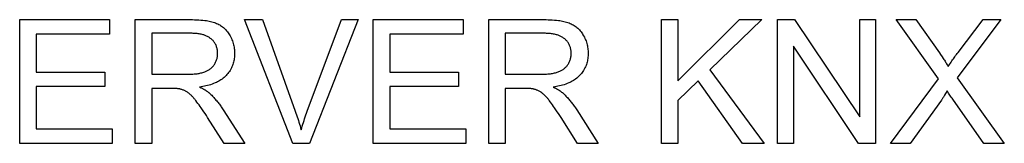
# Model space of a CAD drawing. Units: millimetres. Extents: x 36 to 270, y 55 to 167.
# Drawn here: x 172 to 189, y 119 to 121 of the extents above; entities that cross this region are included whole.
import ezdxf

# ---------------------------------------------------------------- set-up
doc = ezdxf.new("R2010")
doc.units = ezdxf.units.MM
doc.header["$LTSCALE"] = 16.335
doc.layers.add('IMPORT_IGES', color=7, linetype='CONTINUOUS')

msp = doc.modelspace()

# ---------------------------------------------------------------- linework, layer by layer
at = {"layer": 'IMPORT_IGES', "color": 7, "linetype": 'CONTINUOUS'}
for p, q in [((172.124, 118.695), (172.124, 120.843)), ((172.124, 120.843), (173.677, 120.843)), ((173.677, 120.843), (173.677, 120.589)), ((174.123, 118.695), (174.123, 120.843)), ((174.123, 120.843), (175.076, 120.843)), ((176.845, 118.695), (176.013, 120.843)), ((176.013, 120.843), (176.321, 120.843)), ((177.978, 120.843), (177.137, 118.695)), ((177.687, 120.843), (177.978, 120.843)), ((178.238, 118.695), (178.238, 120.843)), ((178.238, 120.843), (179.791, 120.843)), ((179.791, 120.843), (179.791, 120.589)), ((180.238, 118.695), (180.238, 120.843)), ((180.238, 120.843), (181.19, 120.843)), ((183.222, 118.695), (183.222, 120.843)), ((183.222, 120.843), (183.506, 120.843)), ((183.506, 119.778), (184.572, 120.843)), ((183.506, 120.843), (183.506, 119.778)), ((184.957, 120.843), (184.056, 119.973)), ((184.572, 120.843), (184.957, 120.843)), ((185.231, 118.695), (185.231, 120.843)), ((185.231, 120.843), (185.523, 120.843)), ((185.523, 120.843), (186.651, 119.157)), ((186.651, 119.157), (186.651, 120.843)), ((186.651, 120.843), (186.923, 120.843)), ((186.923, 120.843), (186.923, 118.695)), ((188.013, 119.815), (187.281, 120.843)), ((187.281, 120.843), (187.619, 120.843)), ((187.619, 120.843), (188.028, 120.265)), ((189.093, 120.843), (188.338, 119.831)), ((188.351, 120.273), (188.784, 120.843)), ((188.784, 120.843), (189.093, 120.843)), ((172.408, 120.589), (172.408, 119.932)), ((173.677, 120.589), (172.408, 120.589)), ((174.408, 120.606), (174.408, 119.895)), ((175.087, 120.606), (174.408, 120.606)), ((178.523, 120.589), (178.523, 119.932)), ((179.791, 120.589), (178.523, 120.589)), ((180.522, 120.606), (180.522, 119.895)), ((181.201, 120.606), (180.522, 120.606)), ((185.504, 120.383), (185.504, 118.695)), ((186.632, 118.695), (185.504, 120.383)), ((188.028, 120.265), (188.046, 120.239)), ((188.046, 120.239), (188.075, 120.197)), ((172.408, 119.932), (173.596, 119.932)), ((173.596, 119.932), (173.596, 119.68)), ((174.408, 119.895), (175.018, 119.895)), ((178.523, 119.932), (179.71, 119.932)), ((179.71, 119.932), (179.71, 119.68)), ((180.522, 119.895), (181.133, 119.895)), ((184.056, 119.973), (184.997, 118.695)), ((183.857, 119.783), (183.506, 119.44)), ((184.622, 118.695), (183.857, 119.783)), ((187.182, 118.695), (188.013, 119.815)), ((188.338, 119.831), (189.151, 118.695)), ((172.408, 119.68), (172.408, 118.949)), ((173.596, 119.68), (172.408, 119.68)), ((174.408, 119.649), (174.408, 118.695)), ((174.754, 119.649), (174.408, 119.649)), ((178.523, 119.68), (178.523, 118.949)), ((179.71, 119.68), (178.523, 119.68)), ((180.522, 119.649), (180.522, 118.695)), ((180.869, 119.649), (180.522, 119.649)), ((188.165, 119.605), (188.119, 119.53)), ((183.506, 119.44), (183.506, 118.695)), ((188.063, 119.444), (187.524, 118.695)), ((188.8, 118.695), (188.259, 119.462)), ((175.642, 119.28), (176.016, 118.695)), ((181.757, 119.28), (182.13, 118.695)), ((175.658, 118.695), (175.374, 119.143)), ((181.773, 118.695), (181.489, 119.143)), ((172.408, 118.949), (173.726, 118.949)), ((173.726, 118.949), (173.726, 118.695)), ((178.523, 118.949), (179.841, 118.949)), ((179.841, 118.949), (179.841, 118.695)), ((173.726, 118.695), (172.124, 118.695)), ((174.408, 118.695), (174.123, 118.695)), ((176.016, 118.695), (175.658, 118.695)), ((177.137, 118.695), (176.845, 118.695)), ((179.841, 118.695), (178.238, 118.695)), ((180.522, 118.695), (180.238, 118.695)), ((182.13, 118.695), (181.773, 118.695)), ((183.506, 118.695), (183.222, 118.695)), ((184.997, 118.695), (184.622, 118.695)), ((185.504, 118.695), (185.231, 118.695)), ((186.923, 118.695), (186.632, 118.695)), ((187.524, 118.695), (187.182, 118.695)), ((189.151, 118.695), (188.8, 118.695))]:
    msp.add_line(p, q, dxfattribs=at)
for points in [[(175.076, 120.843), (175.112, 120.843), (175.148, 120.842), (175.184, 120.841), (175.22, 120.839), (175.256, 120.836), (175.292, 120.833), (175.328, 120.829), (175.352, 120.825), (175.375, 120.822), (175.398, 120.817), (175.422, 120.813), (175.445, 120.807), (175.467, 120.801), (175.49, 120.793), (175.512, 120.785), (175.53, 120.778), (175.548, 120.769), (175.565, 120.76), (175.583, 120.751), (175.599, 120.74), (175.615, 120.729), (175.631, 120.717), (175.646, 120.705), (175.662, 120.692), (175.676, 120.677), (175.69, 120.663), (175.703, 120.647), (175.716, 120.631), (175.728, 120.615), (175.74, 120.598), (175.751, 120.581), (175.763, 120.56), (175.774, 120.539), (175.785, 120.517), (175.794, 120.495), (175.803, 120.473), (175.811, 120.45), (175.818, 120.427), (175.823, 120.406), (175.828, 120.386), (175.831, 120.365), (175.835, 120.344), (175.837, 120.322), (175.839, 120.301), (175.84, 120.279), (175.84, 120.257), (175.84, 120.235), (175.839, 120.213), (175.837, 120.191), (175.834, 120.169), (175.831, 120.147), (175.827, 120.127), (175.822, 120.106), (175.817, 120.086), (175.81, 120.066), (175.803, 120.046), (175.794, 120.025), (175.785, 120.004), (175.774, 119.984), (175.763, 119.963), (175.75, 119.944), (175.737, 119.925), (175.723, 119.907), (175.708, 119.889), (175.692, 119.872), (175.676, 119.856), (175.659, 119.84), (175.641, 119.826), (175.623, 119.812), (175.604, 119.799), (175.585, 119.786), (175.565, 119.775), (175.545, 119.764), (175.525, 119.753), (175.504, 119.744), (175.478, 119.733), (175.452, 119.723), (175.426, 119.714), (175.399, 119.706), (175.372, 119.699), (175.345, 119.692), (175.318, 119.686), (175.29, 119.681), (175.263, 119.676), (175.235, 119.672)], [(176.321, 120.843), (176.89, 119.252), (176.9, 119.221), (176.911, 119.191), (176.922, 119.158), (176.933, 119.126), (176.943, 119.094), (176.953, 119.062), (176.963, 119.029), (176.973, 118.997), (176.982, 118.964), (176.992, 118.931)], [(176.992, 118.931), (177.001, 118.964), (177.01, 118.996), (177.02, 119.028), (177.03, 119.06), (177.041, 119.092), (177.051, 119.124), (177.062, 119.156), (177.073, 119.188), (177.084, 119.22), (177.096, 119.252), (177.687, 120.843)], [(181.19, 120.843), (181.226, 120.843), (181.262, 120.842), (181.298, 120.841), (181.334, 120.839), (181.37, 120.836), (181.406, 120.833), (181.442, 120.829), (181.466, 120.825), (181.489, 120.822), (181.513, 120.817), (181.536, 120.813), (181.559, 120.807), (181.582, 120.801), (181.604, 120.793), (181.626, 120.785), (181.644, 120.778), (181.662, 120.769), (181.68, 120.76), (181.697, 120.751), (181.714, 120.74), (181.73, 120.729), (181.746, 120.717), (181.761, 120.705), (181.776, 120.692), (181.791, 120.677), (181.805, 120.663), (181.818, 120.647), (181.831, 120.631), (181.843, 120.615), (181.854, 120.598), (181.865, 120.581), (181.877, 120.56), (181.889, 120.539), (181.899, 120.517), (181.909, 120.495), (181.918, 120.473), (181.925, 120.45), (181.932, 120.427), (181.937, 120.406), (181.942, 120.386), (181.946, 120.365), (181.949, 120.344), (181.951, 120.322), (181.953, 120.301), (181.954, 120.279), (181.955, 120.257), (181.954, 120.235), (181.953, 120.213), (181.951, 120.191), (181.949, 120.169), (181.945, 120.147), (181.941, 120.127), (181.937, 120.106), (181.931, 120.086), (181.925, 120.066), (181.918, 120.046), (181.909, 120.025), (181.899, 120.004), (181.888, 119.984), (181.877, 119.963), (181.864, 119.944), (181.851, 119.925), (181.837, 119.907), (181.822, 119.889), (181.806, 119.872), (181.79, 119.856), (181.773, 119.84), (181.756, 119.826), (181.737, 119.812), (181.719, 119.799), (181.699, 119.786), (181.68, 119.775), (181.66, 119.764), (181.639, 119.753), (181.618, 119.744), (181.593, 119.733), (181.566, 119.723), (181.54, 119.714), (181.513, 119.706), (181.486, 119.699), (181.459, 119.692), (181.432, 119.686), (181.405, 119.681), (181.377, 119.676), (181.35, 119.672)], [(175.018, 119.895), (175.043, 119.895), (175.068, 119.896), (175.093, 119.897), (175.118, 119.898), (175.142, 119.9), (175.167, 119.902), (175.192, 119.905), (175.209, 119.908), (175.225, 119.91), (175.242, 119.913), (175.258, 119.917), (175.275, 119.921), (175.291, 119.925), (175.307, 119.93), (175.323, 119.936), (175.336, 119.941), (175.349, 119.946), (175.361, 119.952), (175.373, 119.958), (175.385, 119.965), (175.397, 119.972), (175.409, 119.98), (175.42, 119.988), (175.43, 119.996), (175.44, 120.005), (175.449, 120.014), (175.458, 120.023), (175.467, 120.033), (175.475, 120.043), (175.483, 120.054), (175.49, 120.064), (175.498, 120.077), (175.505, 120.09), (175.512, 120.103), (175.518, 120.116), (175.523, 120.129), (175.528, 120.143), (175.533, 120.157), (175.537, 120.171), (175.54, 120.185), (175.542, 120.199), (175.544, 120.214), (175.546, 120.228), (175.547, 120.243), (175.547, 120.257), (175.547, 120.271), (175.546, 120.286), (175.545, 120.3), (175.543, 120.314), (175.541, 120.328), (175.538, 120.342), (175.534, 120.356), (175.53, 120.369), (175.525, 120.383), (175.52, 120.396), (175.514, 120.409), (175.507, 120.421), (175.5, 120.433), (175.492, 120.445), (175.484, 120.456), (175.476, 120.467), (175.467, 120.478), (175.457, 120.488), (175.447, 120.498), (175.437, 120.507), (175.426, 120.516), (175.415, 120.524), (175.404, 120.532), (175.393, 120.539), (175.381, 120.545), (175.369, 120.552), (175.357, 120.558), (175.345, 120.563), (175.332, 120.568), (175.32, 120.573), (175.307, 120.577), (175.294, 120.581), (175.277, 120.586), (175.26, 120.59), (175.243, 120.593), (175.226, 120.596), (175.209, 120.599), (175.191, 120.601), (175.174, 120.602), (175.157, 120.604), (175.139, 120.605), (175.122, 120.605), (175.105, 120.606), (175.087, 120.606)], [(181.133, 119.895), (181.158, 119.895), (181.182, 119.896), (181.207, 119.897), (181.232, 119.898), (181.257, 119.9), (181.282, 119.902), (181.306, 119.905), (181.323, 119.908), (181.34, 119.91), (181.356, 119.913), (181.373, 119.917), (181.389, 119.921), (181.405, 119.925), (181.421, 119.93), (181.437, 119.936), (181.45, 119.941), (181.463, 119.946), (181.476, 119.952), (181.488, 119.958), (181.5, 119.965), (181.512, 119.972), (181.523, 119.98), (181.534, 119.988), (181.544, 119.996), (181.554, 120.005), (181.563, 120.014), (181.572, 120.023), (181.581, 120.033), (181.589, 120.043), (181.597, 120.054), (181.605, 120.064), (181.612, 120.077), (181.619, 120.089), (181.626, 120.102), (181.632, 120.116), (181.637, 120.129), (181.642, 120.143), (181.647, 120.157), (181.65, 120.171), (181.654, 120.185), (181.656, 120.199), (181.658, 120.214), (181.66, 120.228), (181.661, 120.243), (181.661, 120.257), (181.661, 120.272), (181.66, 120.286), (181.659, 120.301), (181.657, 120.315), (181.654, 120.33), (181.651, 120.343), (181.648, 120.357), (181.644, 120.37), (181.639, 120.383), (181.634, 120.396), (181.628, 120.409), (181.621, 120.421), (181.614, 120.433), (181.607, 120.445), (181.599, 120.456), (181.59, 120.467), (181.581, 120.478), (181.571, 120.488), (181.561, 120.498), (181.551, 120.507), (181.54, 120.516), (181.53, 120.524), (181.518, 120.532), (181.507, 120.539), (181.495, 120.545), (181.484, 120.552), (181.471, 120.558), (181.459, 120.563), (181.447, 120.568), (181.434, 120.573), (181.421, 120.577), (181.408, 120.581), (181.391, 120.586), (181.374, 120.59), (181.357, 120.593), (181.34, 120.596), (181.323, 120.599), (181.306, 120.601), (181.288, 120.602), (181.271, 120.604), (181.254, 120.605), (181.236, 120.605), (181.219, 120.606), (181.201, 120.606)], [(188.182, 120.029), (188.194, 120.048), (188.206, 120.067), (188.218, 120.087), (188.231, 120.106), (188.244, 120.125), (188.257, 120.144), (188.27, 120.163), (188.283, 120.181), (188.296, 120.2), (188.31, 120.218), (188.324, 120.237), (188.337, 120.255), (188.351, 120.273)], [(188.075, 120.197), (188.096, 120.167), (188.106, 120.152), (188.116, 120.137), (188.126, 120.121), (188.135, 120.106), (188.145, 120.091), (188.154, 120.075), (188.164, 120.06), (188.173, 120.044), (188.182, 120.029)], [(174.895, 119.639), (174.891, 119.64), (174.886, 119.641), (174.881, 119.641), (174.877, 119.642), (174.872, 119.643), (174.867, 119.643), (174.859, 119.644), (174.85, 119.645), (174.841, 119.646), (174.833, 119.647), (174.824, 119.647), (174.815, 119.648), (174.807, 119.648), (174.798, 119.648), (174.789, 119.648), (174.781, 119.649), (174.772, 119.649), (174.754, 119.649)], [(175.374, 119.143), (175.352, 119.177), (175.33, 119.211), (175.307, 119.245), (175.284, 119.279), (175.261, 119.313), (175.243, 119.338), (175.225, 119.364), (175.207, 119.389), (175.188, 119.413), (175.169, 119.438), (175.161, 119.449), (175.152, 119.46), (175.143, 119.47), (175.135, 119.481), (175.126, 119.491), (175.116, 119.501), (175.107, 119.511), (175.098, 119.521), (175.088, 119.531), (175.078, 119.54), (175.068, 119.549), (175.058, 119.558), (175.047, 119.566), (175.036, 119.574), (175.025, 119.582), (175.015, 119.588), (175.004, 119.595), (174.994, 119.601), (174.983, 119.606), (174.972, 119.612), (174.961, 119.617), (174.95, 119.621), (174.939, 119.625), (174.928, 119.629), (174.918, 119.633), (174.907, 119.636), (174.895, 119.639)], [(175.235, 119.672), (175.246, 119.667), (175.257, 119.662), (175.267, 119.657), (175.278, 119.651), (175.288, 119.646), (175.295, 119.642), (175.302, 119.638), (175.309, 119.634), (175.316, 119.63), (175.323, 119.626), (175.33, 119.622), (175.336, 119.618), (175.343, 119.613), (175.35, 119.609), (175.356, 119.605), (175.363, 119.6), (175.37, 119.595), (175.376, 119.591), (175.382, 119.586), (175.388, 119.581), (175.395, 119.576), (175.401, 119.571), (175.407, 119.566)], [(175.407, 119.566), (175.419, 119.554), (175.432, 119.542), (175.444, 119.53), (175.456, 119.517), (175.468, 119.505), (175.481, 119.491), (175.494, 119.477), (175.506, 119.463), (175.518, 119.448), (175.531, 119.434), (175.543, 119.419), (175.554, 119.404), (175.566, 119.389), (175.577, 119.374), (175.589, 119.358), (175.6, 119.343), (175.611, 119.327), (175.621, 119.312), (175.632, 119.296), (175.642, 119.28)], [(181.01, 119.639), (181.005, 119.64), (181, 119.641), (180.996, 119.641), (180.991, 119.642), (180.986, 119.643), (180.982, 119.643), (180.973, 119.644), (180.964, 119.645), (180.956, 119.646), (180.947, 119.647), (180.938, 119.647), (180.93, 119.648), (180.921, 119.648), (180.912, 119.648), (180.904, 119.648), (180.895, 119.649), (180.886, 119.649), (180.869, 119.649)], [(181.489, 119.143), (181.466, 119.177), (181.444, 119.211), (181.421, 119.245), (181.398, 119.279), (181.375, 119.313), (181.357, 119.338), (181.339, 119.364), (181.321, 119.389), (181.302, 119.413), (181.283, 119.438), (181.275, 119.449), (181.266, 119.46), (181.258, 119.47), (181.249, 119.481), (181.24, 119.491), (181.231, 119.501), (181.221, 119.511), (181.212, 119.521), (181.202, 119.531), (181.192, 119.54), (181.182, 119.549), (181.172, 119.558), (181.161, 119.566), (181.151, 119.574), (181.139, 119.582), (181.129, 119.588), (181.119, 119.595), (181.108, 119.601), (181.097, 119.606), (181.086, 119.612), (181.075, 119.617), (181.064, 119.621), (181.054, 119.625), (181.043, 119.629), (181.032, 119.633), (181.021, 119.636), (181.01, 119.639)], [(181.35, 119.672), (181.36, 119.667), (181.371, 119.662), (181.382, 119.657), (181.392, 119.651), (181.403, 119.646), (181.41, 119.642), (181.416, 119.638), (181.423, 119.634), (181.43, 119.63), (181.437, 119.626), (181.444, 119.622), (181.451, 119.618), (181.458, 119.613), (181.464, 119.609), (181.471, 119.605), (181.477, 119.6), (181.484, 119.595), (181.49, 119.591), (181.496, 119.586), (181.503, 119.581), (181.509, 119.576), (181.515, 119.571), (181.521, 119.566)], [(181.521, 119.566), (181.533, 119.554), (181.546, 119.542), (181.558, 119.53), (181.57, 119.517), (181.582, 119.505), (181.595, 119.491), (181.608, 119.477), (181.62, 119.463), (181.633, 119.448), (181.645, 119.434), (181.657, 119.419), (181.669, 119.404), (181.68, 119.389), (181.692, 119.374), (181.703, 119.358), (181.714, 119.343), (181.725, 119.327), (181.736, 119.312), (181.746, 119.296), (181.757, 119.28)], [(188.259, 119.462), (188.247, 119.479), (188.235, 119.497), (188.223, 119.515), (188.211, 119.533), (188.2, 119.551), (188.188, 119.569), (188.177, 119.587), (188.165, 119.605)], [(188.119, 119.53), (188.105, 119.508), (188.098, 119.497), (188.091, 119.487), (188.084, 119.476), (188.077, 119.465), (188.07, 119.455), (188.063, 119.444)]]:
    msp.add_lwpolyline(points, dxfattribs=at)

doc.saveas('drawing.dxf')
